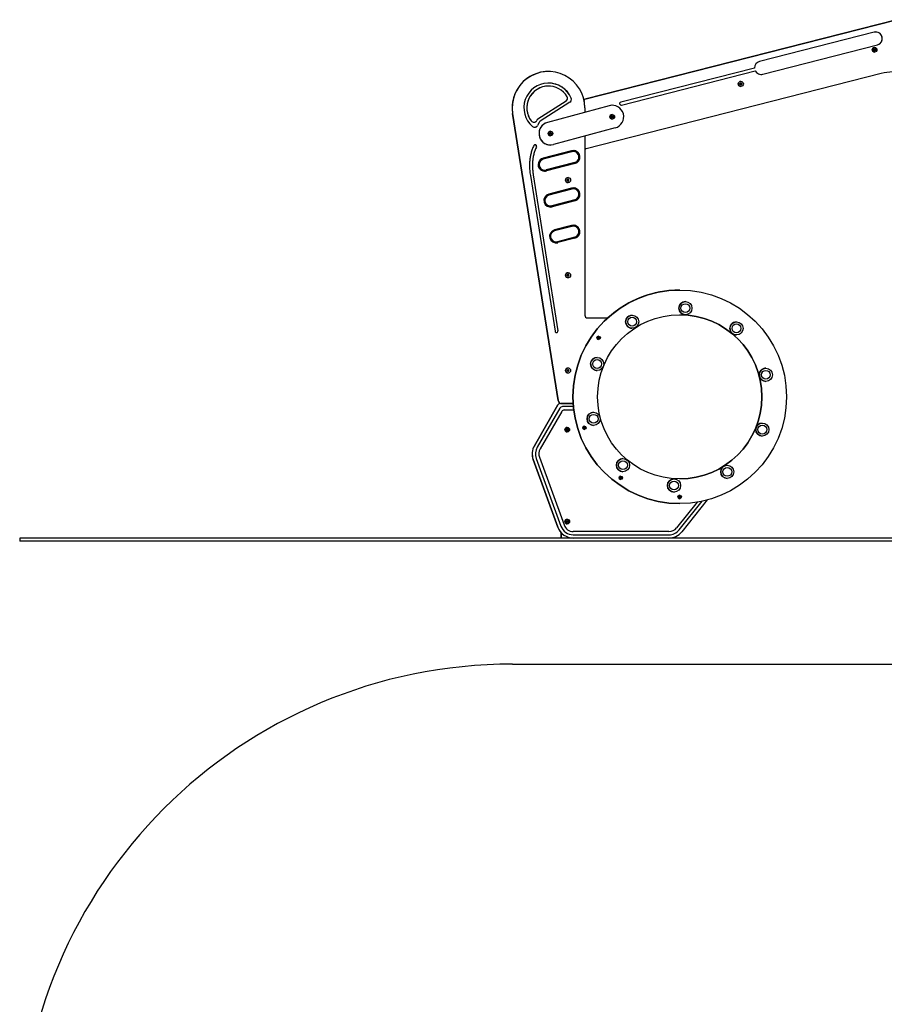
# Model space of a CAD drawing. Units: millimetres. Extents: x -545 to 5092, y -1499 to 4506.
# Drawn here: x -545 to 2087, y 1503 to 4501 of the extents above; entities that cross this region are included whole.
import ezdxf

# ---------------------------------------------------------------- set-up
doc = ezdxf.new("R2010")
doc.units = ezdxf.units.MM
doc.header["$LTSCALE"] = 10

msp = doc.modelspace()

# ---------------------------------------------------------------- linework, layer by layer
at = {"color": 7, "linetype": 'Continuous', "lineweight": 25}
for p, q in [((1175, 4258.6), (2123.4, 4501.1)), ((2123.5, 4501.1), (1175.1, 4258.6)), ((2055.7, 4463.1), (1707, 4373.9)), ((1716.9, 4335.2), (2065.7, 4424.3)), ((1716.9, 4335.2), (2065.7, 4424.3)), ((2054.6, 4411), (2057.1, 4412.4)), ((2054.6, 4408.1), (2054.6, 4411)), ((2057.1, 4406.6), (2054.6, 4408.1)), ((2057.1, 4416.5), (2057.1, 4416.5)), ((2057.1, 4412.4), (2059.6, 4411)), ((2057.1, 4412.4), (2058.3, 4411.7)), ((2059.6, 4408.1), (2057.1, 4406.6)), ((2058.3, 4407.4), (2057.1, 4406.6)), ((2058.3, 4411.7), (2059.6, 4411)), ((2059.6, 4408.1), (2058.3, 4407.4)), ((2059.6, 4411), (2059.6, 4408.1)), ((2059.6, 4411), (2059.6, 4411)), ((2059.6, 4411), (2059.6, 4409.5)), ((2059.6, 4409.5), (2059.6, 4408.1)), ((2059.6, 4408.1), (2059.6, 4408.1)), ((2057.1, 4402.5), (2057.1, 4402.5)), ((1691.4, 4353.9), (1284.5, 4249.9)), ((1064.5, 4343.5), (1064.5, 4343.5)), ((1064.7, 4343.5), (1064.7, 4343.5)), ((2077.6, 4337.4), (1178.9, 4107.6)), ((1286.7, 4241.2), (1693.7, 4345.2)), ((1286.7, 4241.2), (1693.7, 4345.2)), ((1694.1, 4345.4), (1694.1, 4345.4)), ((1064.7, 4298.9), (1064.7, 4298.9)), ((1647.9, 4306.5), (1647.9, 4304.4)), ((1649.9, 4307.9), (1648.1, 4306.9)), ((1648.1, 4304.1), (1649.9, 4303)), ((1650.1, 4313.2), (1650.1, 4313.2)), ((1650.1, 4308), (1650.1, 4308)), ((1650.1, 4303), (1650.1, 4303)), ((1650.1, 4297.7), (1650.1, 4297.7)), ((1652.1, 4306.9), (1650.3, 4307.9)), ((1652.1, 4306.9), (1650.3, 4307.9)), ((1650.3, 4303), (1652.1, 4304.1)), ((1650.3, 4303), (1652.1, 4304.1)), ((1652.3, 4304.4), (1652.3, 4306.5)), ((1652.3, 4304.4), (1652.3, 4306.5)), ((1118.2, 4253), (1032.7, 4198.4)), ((1129.9, 4249.8), (1039.6, 4192.1)), ((1249.5, 4239.1), (1061.6, 4188.3)), ((1175.2, 4232.9), (1175.2, 4219)), ((1258.7, 4240.4), (1258.7, 4240.4)), ((1285.6, 4241), (1286.7, 4241.2)), ((1093.7, 3341.4), (955.3, 4215.7)), ((955.5, 4215.7), (1093.8, 3341.4)), ((1256.2, 4206.8), (1258.7, 4208.3)), ((1256.2, 4203.9), (1256.2, 4206.8)), ((1258.7, 4202.5), (1256.2, 4203.9)), ((1258.7, 4212.4), (1258.7, 4212.4)), ((1258.7, 4208.3), (1261.2, 4206.8)), ((1258.7, 4208.3), (1259.9, 4207.5)), ((1261.2, 4203.9), (1258.7, 4202.5)), ((1259.9, 4203.2), (1258.7, 4202.5)), ((1258.7, 4198.4), (1258.7, 4198.4)), ((1259.9, 4207.5), (1261.2, 4206.8)), ((1261.2, 4203.9), (1259.9, 4203.2)), ((1261.2, 4206.8), (1261.2, 4203.9)), ((1261.2, 4206.8), (1261.2, 4206.8)), ((1261.2, 4206.8), (1261.2, 4205.4)), ((1261.2, 4205.4), (1261.2, 4203.9)), ((1261.2, 4203.9), (1261.2, 4203.9)), ((1020.2, 4188.9), (1020.2, 4188.9)), ((1029.1, 4194.4), (1029.1, 4194.5)), ((1036, 4188.2), (1031.4, 4179)), ((1267.8, 4171.6), (1079.9, 4120.7)), ((1068.3, 4156), (1070.8, 4157.4)), ((1068.3, 4153.1), (1068.3, 4156)), ((1070.8, 4151.6), (1068.3, 4153.1)), ((1070.8, 4161.5), (1070.8, 4161.5)), ((1070.8, 4157.4), (1073.3, 4156)), ((1070.8, 4157.4), (1072, 4156.7)), ((1073.3, 4153.1), (1070.8, 4151.6)), ((1072, 4152.3), (1070.8, 4151.6)), ((1070.8, 4147.5), (1070.8, 4147.5)), ((1072, 4156.7), (1073.3, 4156)), ((1073.3, 4153.1), (1072, 4152.3)), ((1073.3, 4156), (1073.3, 4153.1)), ((1073.3, 4156), (1073.3, 4156)), ((1073.3, 4156), (1073.3, 4154.5)), ((1073.3, 4154.5), (1073.3, 4153.1)), ((1073.3, 4153.1), (1073.3, 4153.1)), ((1175.2, 4146.5), (1175.2, 3601.9)), ((1070.8, 4119.5), (1070.8, 4119.5)), ((1178, 4107.5), (1178, 4107.5)), ((1178.2, 4107.5), (1178.2, 4107.5)), ((1135.1, 4102), (1048.1, 4079.3)), ((1135.9, 4099.1), (1048.8, 4076.4)), ((1140.2, 4099.7), (1140.2, 4099.7)), ((1144.5, 4066.2), (1057.4, 4043.5)), ((1145.2, 4063.3), (1058.2, 4040.6)), ((1009.5, 4026.9), (1084.6, 3552.4)), ((1018.4, 4028.3), (1093.5, 3553.8)), ((1053.1, 4042.9), (1053.1, 4042.9)), ((1124.2, 4020.7), (1124.2, 4020.7)), ((1135.1, 3988.3), (1065.3, 3970.1)), ((1122, 4014), (1122, 4011.9)), ((1124, 4015.4), (1122.2, 4014.3)), ((1122.2, 4011.6), (1124, 4010.5)), ((1124.2, 4015.4), (1124.2, 4015.4)), ((1124.2, 4010.4), (1124.2, 4010.4)), ((1124.2, 4005.2), (1124.2, 4005.2)), ((1126.2, 4014.3), (1124.4, 4015.4)), ((1126.2, 4014.3), (1124.4, 4015.4)), ((1124.4, 4010.5), (1126.2, 4011.6)), ((1124.4, 4010.5), (1126.2, 4011.6)), ((1126.4, 4011.9), (1126.4, 4014)), ((1126.4, 4011.9), (1126.4, 4014)), ((1135.9, 3985.4), (1066.1, 3967.2)), ((1140.2, 3986), (1140.2, 3986)), ((1070.4, 3933.7), (1070.4, 3933.7)), ((1144.5, 3952.5), (1074.7, 3934.3)), ((1145.2, 3949.6), (1075.5, 3931.4)), ((1135.1, 3874.6), (1082.6, 3860.9)), ((1135.9, 3871.7), (1083.4, 3858)), ((1140.2, 3872.3), (1140.2, 3872.3)), ((1144.5, 3838.8), (1092, 3825.1)), ((1087.7, 3824.5), (1087.7, 3824.5)), ((1145.2, 3835.9), (1092.7, 3822.2)), ((1122, 3724), (1122, 3721.9)), ((1124, 3725.4), (1122.2, 3724.3)), ((1122.2, 3721.6), (1124, 3720.5)), ((1124.2, 3730.7), (1124.2, 3730.7)), ((1124.2, 3725.4), (1124.2, 3725.4)), ((1124.2, 3720.4), (1124.2, 3720.4)), ((1126.2, 3724.3), (1124.4, 3725.4)), ((1126.2, 3724.3), (1124.4, 3725.4)), ((1124.4, 3720.5), (1126.2, 3721.6)), ((1124.4, 3720.5), (1126.2, 3721.6)), ((1126.4, 3721.9), (1126.4, 3724)), ((1126.4, 3721.9), (1126.4, 3724)), ((1124.2, 3715.2), (1124.2, 3715.2)), ((1464, 3677.9), (1464, 3677.9)), ((1464.1, 3677.9), (1464.1, 3677.9)), ((1481.4, 3642.9), (1481.4, 3642.9)), ((1319.4, 3601.5), (1319.4, 3601.5)), ((1481.4, 3602.9), (1481.4, 3602.9)), ((1184.2, 3592.9), (1245, 3592.9)), ((1636.8, 3581.2), (1636.8, 3581.2)), ((1217.4, 3537.5), (1217.4, 3537.5)), ((1319.4, 3561.5), (1319.4, 3561.5)), ((1636.8, 3541.2), (1636.8, 3541.2)), ((1215.4, 3533.4), (1217.4, 3534.5)), ((1215.4, 3531.1), (1215.4, 3533.4)), ((1217.4, 3529.9), (1215.4, 3531.1)), ((1217.4, 3534.5), (1219.4, 3533.4)), ((1217.4, 3534.5), (1218.4, 3534)), ((1219.4, 3531.1), (1217.4, 3529.9)), ((1218.4, 3530.5), (1217.4, 3529.9)), ((1217.4, 3527), (1217.4, 3527)), ((1218.4, 3534), (1219.4, 3533.4)), ((1219.4, 3531.1), (1218.4, 3530.5)), ((1219.4, 3533.4), (1219.4, 3531.1)), ((1219.4, 3533.4), (1219.4, 3533.4)), ((1219.4, 3533.4), (1219.4, 3532.2)), ((1219.4, 3532.2), (1219.4, 3531.1)), ((1219.4, 3531.1), (1219.4, 3531.1)), ((1212.7, 3472.8), (1212.7, 3472.8)), ((1122, 3434), (1122, 3431.9)), ((1124, 3435.4), (1122.2, 3434.3)), ((1122.2, 3431.6), (1124, 3430.5)), ((1124.2, 3440.7), (1124.2, 3440.7)), ((1124.2, 3435.4), (1124.2, 3435.4)), ((1124.2, 3430.4), (1124.2, 3430.4)), ((1124.2, 3425.2), (1124.2, 3425.2)), ((1126.2, 3434.3), (1124.4, 3435.4)), ((1126.2, 3434.3), (1124.4, 3435.4)), ((1124.4, 3430.5), (1126.2, 3431.5)), ((1124.4, 3430.5), (1126.2, 3431.5)), ((1126.4, 3431.9), (1126.4, 3434)), ((1126.4, 3431.9), (1126.4, 3434)), ((1212.7, 3432.8), (1212.7, 3432.8)), ((1726.2, 3439.9), (1726.2, 3439.9)), ((1726.2, 3399.9), (1726.2, 3399.9)), ((1021.7, 3204.1), (1093.4, 3328.4)), ((1093.6, 3328.4), (1021.8, 3204.1)), ((1101.4, 3332.9), (1101.2, 3332.9)), ((1101.2, 3332.9), (1101.2, 3332.9)), ((1101.4, 3332.9), (1139.7, 3332.9)), ((1101.4, 3332.9), (1101.4, 3332.9)), ((1102.6, 3333), (1102.6, 3332.9)), ((1102.8, 3333), (1102.8, 3332.9)), ((1139.7, 3332.9), (1103.7, 3332.9)), ((1099.4, 3318.4), (1030.5, 3199.1)), ((1105.1, 3308.4), (1039.1, 3194.1)), ((1140.5, 3322.9), (1107.2, 3322.9)), ((1112.9, 3312.9), (1141.6, 3312.9)), ((1112.9, 3312.9), (1112.9, 3312.9)), ((1202, 3306), (1202, 3306)), ((1715.5, 3273.1), (1715.5, 3273.1)), ((1119.2, 3254.4), (1121.7, 3255.8)), ((1119.2, 3251.5), (1119.2, 3254.4)), ((1121.7, 3250.1), (1119.2, 3251.5)), ((1121.7, 3259.9), (1121.7, 3259.9)), ((1121.7, 3255.8), (1124.2, 3254.4)), ((1121.7, 3255.8), (1122.9, 3255.1)), ((1124.2, 3251.5), (1121.7, 3250.1)), ((1122.9, 3250.8), (1121.7, 3250.1)), ((1121.7, 3245.9), (1121.7, 3245.9)), ((1122.9, 3255.1), (1124.2, 3254.4)), ((1124.2, 3251.5), (1122.9, 3250.8)), ((1124.2, 3254.4), (1124.2, 3251.5)), ((1124.2, 3254.4), (1124.2, 3254.4)), ((1124.2, 3254.4), (1124.2, 3252.9)), ((1124.2, 3252.9), (1124.2, 3251.5)), ((1124.2, 3251.5), (1124.2, 3251.5)), ((1172, 3259.8), (1174, 3261)), ((1172, 3257.5), (1172, 3259.8)), ((1174, 3256.4), (1172, 3257.5)), ((1174, 3263.9), (1174, 3263.9)), ((1174, 3261), (1176, 3259.8)), ((1174, 3261), (1175, 3260.4)), ((1176, 3257.5), (1174, 3256.4)), ((1175, 3257), (1174, 3256.4)), ((1174, 3253.4), (1174, 3253.4)), ((1175, 3260.4), (1176, 3259.8)), ((1176, 3257.5), (1175, 3257)), ((1176, 3259.8), (1176, 3257.5)), ((1176, 3259.8), (1176, 3259.8)), ((1176, 3259.8), (1176, 3258.7)), ((1176, 3258.7), (1176, 3257.5)), ((1176, 3257.5), (1176, 3257.5)), ((1202, 3266), (1202, 3266)), ((1715.5, 3233.1), (1715.5, 3233.1)), ((1093, 2955.8), (1018, 3162)), ((1018.1, 3162), (1093.2, 2955.8)), ((1027.5, 3165.5), (1102.6, 2959.3)), ((1036.9, 3168.9), (1112, 2962.7)), ((1291.4, 3164.7), (1291.4, 3164.7)), ((1291.4, 3124.7), (1291.4, 3124.7)), ((1608.8, 3144.3), (1608.8, 3144.3)), ((1282.8, 3107.3), (1284.8, 3108.5)), ((1282.8, 3105), (1282.8, 3107.3)), ((1284.8, 3103.9), (1282.8, 3105)), ((1284.8, 3111.4), (1284.8, 3111.4)), ((1284.8, 3108.5), (1286.8, 3107.3)), ((1284.8, 3108.5), (1285.8, 3107.9)), ((1286.8, 3105), (1284.8, 3103.9)), ((1285.8, 3104.5), (1284.8, 3103.9)), ((1284.8, 3100.9), (1284.8, 3100.9)), ((1285.8, 3107.9), (1286.8, 3107.3)), ((1286.8, 3105), (1285.8, 3104.5)), ((1286.8, 3107.3), (1286.8, 3105)), ((1286.8, 3107.3), (1286.8, 3107.3)), ((1286.8, 3107.3), (1286.8, 3106.2)), ((1286.8, 3106.2), (1286.8, 3105)), ((1286.8, 3105), (1286.8, 3105)), ((1446.8, 3102.9), (1446.8, 3102.9)), ((1608.8, 3104.3), (1608.8, 3104.3)), ((1446.8, 3062.9), (1446.8, 3062.9)), ((1517, 3032.3), (1454.6, 2954.2)), ((1462.1, 3049.1), (1464.1, 3050.3)), ((1462.1, 3046.8), (1462.1, 3049.1)), ((1464.1, 3045.6), (1462.1, 3046.8)), ((1462.4, 2948), (1532.1, 3035.1)), ((1464.1, 3053.2), (1464.1, 3053.2)), ((1464.1, 3050.3), (1466.1, 3049.1)), ((1464.1, 3050.3), (1465.1, 3049.7)), ((1466.1, 3046.8), (1464.1, 3045.6)), ((1465.1, 3046.2), (1464.1, 3045.6)), ((1464.1, 3042.7), (1464.1, 3042.7)), ((1464.1, 3027.9), (1464.1, 3027.9)), ((1465.1, 3049.7), (1466.1, 3049.1)), ((1466.1, 3046.8), (1465.1, 3046.2)), ((1466.1, 3049.1), (1466.1, 3046.8)), ((1466.1, 3049.1), (1466.1, 3049.1)), ((1466.1, 3049.1), (1466.1, 3047.9)), ((1466.1, 3047.9), (1466.1, 3046.8)), ((1466.1, 3046.8), (1466.1, 3046.8)), ((1548, 3039), (1470.2, 2941.7)), ((1119.2, 2974.4), (1121.7, 2975.8)), ((1119.2, 2971.5), (1119.2, 2974.4)), ((1121.7, 2970.1), (1119.2, 2971.5)), ((1121.7, 2979.9), (1121.7, 2979.9)), ((1121.7, 2975.8), (1124.2, 2974.4)), ((1121.7, 2975.8), (1122.9, 2975.1)), ((1124.2, 2971.5), (1121.7, 2970.1)), ((1122.9, 2970.8), (1121.7, 2970.1)), ((1122.9, 2975.1), (1124.2, 2974.4)), ((1124.2, 2971.5), (1122.9, 2970.8)), ((1124.2, 2974.4), (1124.2, 2971.5)), ((1124.2, 2974.4), (1124.2, 2974.4)), ((1124.2, 2974.4), (1124.2, 2972.9)), ((1124.2, 2972.9), (1124.2, 2971.5)), ((1124.2, 2971.5), (1124.2, 2971.5)), ((1102.6, 2939.9), (1102.6, 2922.9)), ((1102.8, 2939.8), (1102.8, 2922.9)), ((1121.7, 2965.9), (1121.7, 2965.9)), ((1431.1, 2942.9), (1140.2, 2942.9)), ((1140.2, 2942.9), (1140.2, 2942.9)), ((-544.7, 2922.9), (-544.7, 2912.9)), ((-544.5, 2922.9), (-544.7, 2922.9)), ((-544.5, 2912.9), (-544.7, 2912.9)), ((955.7, 2922.9), (-544.5, 2922.9)), ((955.7, 2912.9), (-544.5, 2912.9)), ((3592.4, 2922.9), (955.7, 2922.9)), ((3592.4, 2912.9), (955.7, 2912.9)), ((1140.2, 2932.9), (1431.1, 2932.9)), ((955.1, 2539), (3591.8, 2539.4))]:
    msp.add_line(p, q, dxfattribs=at)
at = {"color": 7, "linetype": 'Continuous', "lineweight": 25, "flags": 128}
for points in [[(1711.9, 4334.5), (1714.2, 4334.7), (1716.9, 4335.2)], [(1178.1, 4107.5), (1178.1, 4107.5), (1178, 4107.5)], [(1178.9, 4107.6), (1178.3, 4107.5), (1178.2, 4107.5)], [(1140.2, 4099.7), (1138.4, 4099.6), (1135.9, 4099.1)], [(1053.1, 4039.9), (1055.5, 4040), (1058.2, 4040.6)], [(1140.2, 3986), (1138.4, 3985.9), (1135.9, 3985.4)], [(1070.4, 3930.7), (1072.8, 3930.9), (1075.5, 3931.4)], [(1140.2, 3872.3), (1138.4, 3872.2), (1135.9, 3871.7)], [(1087.7, 3821.5), (1090.1, 3821.7), (1092.7, 3822.2)]]:
    msp.add_lwpolyline(points, dxfattribs=at)
at = {"color": 7, "linetype": 'Continuous', "lineweight": 25}
for centre, radius in [((2057.1, 4409.5), 7), ((2057.1, 4409.5), 3.5), ((1650.1, 4305.5), 7.75), ((1650.1, 4305.5), 2.64), ((1650.1, 4305.5), 2.5), ((1258.7, 4205.4), 7), ((1258.7, 4205.4), 3.5), ((1070.8, 4154.5), 7), ((1070.8, 4154.5), 3.5), ((1124.2, 4012.9), 7.75), ((1124.2, 4012.9), 2.64), ((1124.2, 4012.9), 2.5), ((1124.2, 3722.9), 7.75), ((1124.2, 3722.9), 2.64), ((1124.2, 3722.9), 2.5), ((1464.1, 3352.9), 325), ((1481.4, 3622.9), 20), ((1481.4, 3622.9), 13.5), ((1464.1, 3352.9), 250), ((1319.4, 3581.5), 20), ((1319.4, 3581.5), 13.5), ((1636.8, 3561.2), 20), ((1636.8, 3561.2), 13.5), ((1217.4, 3532.2), 5.25), ((1217.4, 3532.2), 2.62), ((1212.7, 3452.8), 20), ((1212.7, 3452.8), 13.5), ((1124.2, 3432.9), 7.75), ((1124.2, 3432.9), 2.64), ((1124.2, 3432.9), 2.5), ((1726.2, 3419.9), 20), ((1726.2, 3419.9), 13.5), ((1202, 3286), 20), ((1202, 3286), 13.5), ((1715.5, 3253.1), 20), ((1121.7, 3252.9), 7), ((1121.7, 3252.9), 3.5), ((1174, 3258.7), 5.25), ((1174, 3258.7), 2.63), ((1715.5, 3253.1), 13.5), ((1715.5, 3253.1), 13.5), ((1291.4, 3144.7), 20), ((1291.4, 3144.7), 13.5), ((1608.8, 3124.3), 20), ((1608.8, 3124.3), 13.5), ((1608.8, 3124.3), 13.5), ((1284.8, 3106.2), 5.25), ((1284.8, 3106.2), 2.63), ((1446.8, 3082.9), 20), ((1446.8, 3082.9), 13.5), ((1464.1, 3047.9), 5.25), ((1464.1, 3047.9), 2.62), ((1121.7, 2972.9), 7), ((1121.7, 2972.9), 3.5)]:
    msp.add_circle(centre, radius, dxfattribs=at)
for centre, radius, start, end in [((2060.7, 4443.7), 20, 284.3421, 104.3421), ((2060.7, 4443.7), 20, 284.3423, 90), ((2057.1, 4409.5), 7, 89.9997, 270.0003), ((2057.1, 4409.5), 2.5, 119.9998, 179.9994), ((2057.1, 4409.5), 2.5, 180.0006, 240.0002), ((2057.1, 4409.5), 2.5, 60.0029, 119.9971), ((2057.1, 4409.5), 2.5, 239.9995, 300.0005), ((2057.1, 4409.5), 2.5, 0.0001, 59.9983), ((2057.1, 4409.5), 2.5, 300.0017, 359.9999), ((1692.5, 4349.6), 4.5, 97.8885, 104.3417), ((1711.9, 4354.5), 20, 104.342, 181.4232), ((1064.5, 4232.9), 110.5, 90, 188.9933), ((1064.5, 4232.9), 110.5, 90, 188.9933), ((1064.7, 4232.9), 110.5, 360, 188.9933), ((1064.7, 4232.9), 110.5, 90, 188.9933), ((1692.5, 4349.6), 4.5, 284.3387, 290.8017), ((1692.5, 4349.6), 4.5, 284.3387, 290.8017), ((1711.9, 4354.5), 20, 207.2607, 284.3425), ((2114.8, 4192), 150, 77.7356, 104.3423), ((1064.7, 4232.9), 75, 22.9061, 229.5044), ((1064.7, 4232.9), 66, 30.615, 217.4005), ((1064.7, 4232.9), 66, 90, 217.4005), ((1064.7, 4232.9), 75, 22.9061, 90.0001), ((1650.1, 4305.5), 7.75, 90.0001, 269.9999), ((1648.3, 4306.5), 0.4, 120.0152, 179.9857), ((1648.3, 4304.4), 0.4, 180.0091, 239.9986), ((1650.1, 4307.6), 0.4, 60.0231, 119.9769), ((1650.1, 4303.4), 0.4, 240.0125, 299.9875), ((1650.1, 4305.5), 2.5, 359.9993, 90.0007), ((1650.1, 4307.6), 0.399, 59.977, 90.0582), ((1650.1, 4305.5), 2.5, 269.9985, 0.0015), ((1650.1, 4303.4), 0.4, 269.9974, 299.9993), ((1651.9, 4306.5), 0.4, 359.9978, 60.0013), ((1651.9, 4306.5), 0.4, 359.9978, 60.0013), ((1651.9, 4304.4), 0.4, 299.9849, 0.0074), ((1651.9, 4304.4), 0.4, 299.9849, 0.0074), ((1112.8, 4261.5), 10, 302.5629, 30.615), ((1124.5, 4258.2), 10, 302.5628, 22.9061), ((1124.5, 4258.2), 10, 302.5627, 22.9062), ((1175.7, 4255.7), 3, 104.3427, 173.9106), ((1175.9, 4255.7), 3, 104.3431, 190.1875), ((1064.7, 4232.9), 110.5, 0, 11.5507), ((1258.7, 4205.4), 35, 285.1412, 105.1412), ((1258.7, 4205.4), 35, 89.9998, 105.1416), ((1285.6, 4245.5), 4.5, 104.3418, 284.3424), ((1038, 4190), 10, 122.563, 153.1228), ((1258.7, 4205.4), 7, 89.9998, 270.0002), ((1258.7, 4205.4), 2.5, 120.0004, 180), ((1258.7, 4205.4), 2.5, 180.0014, 239.9982), ((1258.7, 4205.4), 2.5, 60.001, 119.999), ((1258.7, 4205.4), 2.5, 240.001, 299.999), ((1258.7, 4205.4), 2.5, 0.0002, 59.9995), ((1258.7, 4205.4), 2.5, 300.0019, 359.9983), ((1020.2, 4198.9), 10, 217.4008, 333.1223), ((1020.2, 4198.9), 10, 217.3999, 270.0008), ((1022.4, 4183.5), 10, 229.5043, 333.123), ((1022.4, 4183.5), 10, 269.9996, 333.1234), ((1070.8, 4154.5), 35, 105.1413, 285.1412), ((1070.8, 4154.5), 35, 105.1413, 269.9999), ((1045, 4183.7), 10, 122.5629, 153.1225), ((1045, 4183.7), 10, 122.5629, 153.1225), ((1070.8, 4154.5), 7, 89.9999, 270.0001), ((1070.8, 4154.5), 2.5, 120.0014, 179.999), ((1070.8, 4154.5), 2.5, 180.0001, 239.9995), ((1070.8, 4154.5), 2.5, 60.0011, 119.9989), ((1070.8, 4154.5), 2.5, 240.0011, 299.9989), ((1070.8, 4154.5), 2.5, 0.0004, 59.9992), ((1070.8, 4154.5), 2.5, 300, 0.0004), ((1024, 4115.8), 4.5, 334.9469, 154.9461), ((1024, 4115.8), 4.5, 334.947, 89.9998), ((1178.2, 4110.5), 3, 181.3955, 269.9997), ((1178, 4110.5), 3, 198.074, 270.0018), ((1053.1, 4059.9), 20, 104.6631, 284.6632), ((1140.2, 4082.7), 20, 284.6632, 104.6631), ((1140.2, 4082.7), 17, 284.6631, 104.6632), ((1140.2, 4082.7), 20, 284.6632, 90), ((1053.1, 4059.9), 17, 104.6631, 284.6632), ((1053.1, 4059.9), 17, 104.6631, 270.0001), ((1124.2, 4012.9), 7.75, 90.0002, 269.9998), ((1122.4, 4014), 0.4, 120.0069, 179.994), ((1122.4, 4011.9), 0.4, 180.0008, 240.0068), ((1124.2, 4015), 0.4, 59.9844, 120.0156), ((1124.2, 4010.9), 0.4, 240.0119, 299.9881), ((1124.2, 4012.9), 2.5, 0.0005, 89.9995), ((1124.2, 4015), 0.399, 59.9586, 90.0447), ((1124.2, 4012.9), 2.5, 269.9992, 0.0008), ((1124.2, 4010.9), 0.4, 270.0029, 299.9938), ((1126, 4014), 0.4, 359.9978, 60.0013), ((1126, 4014), 0.4, 359.9993, 59.9961), ((1126, 4011.9), 0.4, 299.9849, 0.0074), ((1126, 4011.9), 0.4, 299.9901, 0.0059), ((1140.2, 3969), 20, 284.6632, 104.6632), ((1140.2, 3969), 20, 284.6631, 90.0001), ((1070.4, 3950.7), 20, 104.6631, 284.6631), ((1070.4, 3950.7), 17, 104.6632, 284.6631), ((1070.4, 3950.7), 17, 104.6631, 270), ((1140.2, 3969), 17, 284.6632, 104.6632), ((1140.2, 3855.3), 20, 284.6632, 104.6631), ((1140.2, 3855.3), 17, 284.6632, 104.6631), ((1140.2, 3855.3), 20, 284.6632, 89.9999), ((1087.7, 3841.5), 20, 104.6632, 284.6631), ((1087.7, 3841.5), 17, 104.6631, 284.6632), ((1087.7, 3841.5), 17, 104.6631, 270), ((1124.2, 3722.9), 7.75, 90.0001, 269.9999), ((1122.4, 3724), 0.4, 120.0045, 179.9964), ((1122.4, 3721.9), 0.4, 180.0079, 239.9955), ((1124.2, 3725), 0.4, 59.9928, 120.0072), ((1124.2, 3720.9), 0.4, 239.9981, 300.0019), ((1124.2, 3722.9), 2.5, 359.9995, 90.0005), ((1124.2, 3725), 0.4, 59.9943, 89.9931), ((1124.2, 3722.9), 2.5, 270.0005, 359.9995), ((1124.2, 3720.9), 0.4, 270.0067, 299.99), ((1126, 3724), 0.4, 359.9954, 60.0037), ((1126, 3724), 0.4, 359.9969, 59.9985), ((1126, 3721.9), 0.4, 299.9963, 0.0003), ((1126, 3721.9), 0.4, 300.0015, 359.9988), ((1464.1, 3352.9), 325, 90, 180), ((1464, 3352.9), 325, 90, 132.3995), ((1464, 3352.9), 325, 90, 132.3995), ((1481.4, 3622.9), 20, 90.0001, 179.9999), ((1184.2, 3601.9), 9, 180, 270), ((1319.4, 3581.5), 20, 90, 216), ((1481.4, 3622.9), 20, 180.0001, 269.9999), ((1464, 3352.9), 250, 270, 90), ((1464, 3352.9), 250, 270, 90), ((1464.1, 3352.9), 250, 270, 90), ((1319.4, 3581.5), 20, 216, 270.0001), ((1636.8, 3561.2), 20, 143.9999, 270.0001), ((1636.8, 3561.2), 20, 89.9998, 144.0003), ((1089, 3553.1), 4.5, 188.9932, 8.9933), ((1089, 3553.1), 4.5, 270.0001, 8.9931), ((1217.4, 3532.2), 5.25, 90, 270), ((1217.4, 3532.2), 2, 120.0002, 180.0001), ((1217.4, 3532.2), 2, 179.9999, 239.9998), ((1217.4, 3532.2), 2, 60.0006, 119.9994), ((1217.4, 3532.2), 2, 240.0006, 299.9994), ((1217.4, 3532.2), 2, 0.0003, 59.9998), ((1217.4, 3532.2), 2, 300.0002, 359.9997), ((1212.7, 3452.8), 20, 90, 252), ((1124.2, 3432.9), 7.75, 90.0001, 269.9999), ((1122.4, 3434), 0.4, 119.7106, 179.7105), ((1122.4, 3431.9), 0.4, 179.7122, 239.7077), ((1124.2, 3435), 0.4, 59.7094, 119.7101), ((1124.2, 3430.9), 0.4, 239.7096, 299.7099), ((1124.2, 3432.9), 2.5, 359.7056, 90.0039), ((1124.2, 3435), 0.403, 59.8059, 89.9024), ((1124.2, 3432.9), 2.5, 270.0006, 359.7089), ((1124.2, 3430.9), 0.4, 269.9975, 299.7128), ((1126, 3434), 0.4, 359.7069, 59.713), ((1126, 3434), 0.4, 359.7069, 59.713), ((1126, 3431.9), 0.4, 299.7109, 359.7065), ((1126, 3431.9), 0.4, 299.7109, 359.7065), ((1212.7, 3452.8), 20, 251.9998, 270.0002), ((1726.2, 3419.9), 20, 107.9999, 270), ((1726.2, 3419.9), 20, 90.0001, 108.0001), ((1101.2, 3323.9), 9, 90.0001, 149.9999), ((1101.2, 3323.9), 9, 89.9999, 150.0001), ((1101.4, 3323.9), 9, 90.0001, 149.9999), ((1101.4, 3323.9), 9, 89.9999, 150.0001), ((1103.6, 3342.9), 10, 188.9933, 265.4164), ((1103.6, 3342.9), 10, 188.9933, 265.4215), ((1103.7, 3342.9), 10, 188.9933, 270), ((1103.7, 3342.9), 10, 188.9933, 270), ((1464.1, 3352.9), 325, 180, 270), ((1107.2, 3313.9), 9, 90.0001, 149.9999), ((1112.9, 3303.9), 9, 89.9999, 150.0001), ((1112.9, 3303.9), 9, 89.9999, 150.0001), ((1202, 3286), 20, 90, 270), ((1715.5, 3253.1), 20, 90, 270), ((1121.7, 3252.9), 7, 90, 270), ((1121.7, 3252.9), 2.5, 119.9994, 180.0007), ((1121.7, 3252.9), 2.5, 179.9994, 240.0006), ((1121.7, 3252.9), 2.5, 60, 120), ((1121.7, 3252.9), 2.5, 240, 300), ((1121.7, 3252.9), 2.5, 359.9999, 60.0001), ((1121.7, 3252.9), 2.5, 299.9999, 0), ((1174, 3258.7), 5.25, 90, 270), ((1174, 3258.7), 2, 120.0002, 180.0005), ((1174, 3258.7), 2, 179.9995, 239.9998), ((1174, 3258.7), 2, 60, 120), ((1174, 3258.7), 2, 240.0003, 299.9997), ((1174, 3258.7), 2, 0.0002, 59.9999), ((1174, 3258.7), 2, 300.0001, 359.9998), ((1065, 3179.1), 50, 150, 200), ((1065, 3179.1), 50, 150, 200), ((1065.1, 3179.1), 50, 150, 200), ((1065.1, 3179.1), 50, 150, 200), ((1065.1, 3179.1), 40, 150.0002, 199.9999), ((1065.1, 3179.1), 30, 150, 200.0001), ((1065.1, 3179.1), 30, 150, 200.0001), ((1291.4, 3144.7), 20, 90, 270), ((1608.8, 3124.3), 20, 90, 270), ((1284.8, 3106.2), 5.25, 90, 270), ((1284.8, 3106.2), 2, 119.9996, 180.0004), ((1284.8, 3106.2), 2, 180.0001, 239.9999), ((1284.8, 3106.2), 2, 59.999, 120.001), ((1284.8, 3106.2), 2, 240.001, 299.999), ((1284.8, 3106.2), 2, 359.9996, 60.0004), ((1284.8, 3106.2), 2, 300.0001, 359.9999), ((1446.8, 3082.9), 20, 90, 270), ((1464.1, 3047.9), 5.25, 89.9999, 270.0001), ((1464.1, 3047.9), 2, 120.0005, 180.0002), ((1464.1, 3047.9), 2, 179.9983, 240.001), ((1464.1, 3047.9), 2, 60.0016, 119.9984), ((1464.1, 3047.9), 2, 239.9978, 300.0022), ((1464.1, 3047.9), 2, 360, 60.0001), ((1464.1, 3047.9), 2, 299.9984, 0.0015), ((1121.7, 2972.9), 7, 90.0001, 269.9999), ((1121.7, 2972.9), 2.5, 119.9996, 180.0008), ((1121.7, 2972.9), 2.5, 179.9995, 240.0008), ((1121.7, 2972.9), 2.5, 60.0011, 119.9989), ((1121.7, 2972.9), 2.5, 239.998, 300.002), ((1121.7, 2972.9), 2.5, 359.9998, 59.9998), ((1121.7, 2972.9), 2.5, 299.9997, 360), ((1140, 2972.9), 50, 200.0001, 221.5932), ((1140, 2972.9), 50, 199.9998, 221.595), ((1140.2, 2972.9), 50, 200, 270), ((1140.2, 2972.9), 50, 200, 270), ((1140.2, 2972.9), 40, 200, 270), ((1140.2, 2972.9), 30, 200, 270), ((1140.2, 2972.9), 30, 200.0001, 270), ((1431.1, 2972.9), 30, 270, 321.3403), ((1431.1, 2972.9), 40, 270, 321.3402), ((1431.1, 2972.9), 40, 270, 321.3402), ((1431.1, 2972.9), 50, 270, 321.3402), ((955.3, 1039), 1500, 90.0085, 180.0085)]:
    msp.add_arc(centre, radius, start, end, dxfattribs=at)
for points, knots in [([(1019.9, 4117.7), (1018.3, 4114), (1015, 4106.5), (1011.5, 4095), (1008.9, 4083.4), (1007.6, 4073.3), (1007, 4064.4), (1006.9, 4057), (1007.1, 4047.1), (1008, 4037), (1009.1, 4029.5), (1009.5, 4026.9)], [0, 0, 0, 0, 0.131103, 0.263262, 0.388158, 0.513942, 0.593695, 0.673525, 0.75336, 0.914128, 1, 1, 1, 1]), ([(1028, 4113.9), (1026.4, 4110), (1023.1, 4102.5), (1019.6, 4090.8), (1017.3, 4079), (1016, 4066.8), (1015.8, 4054.3), (1016.5, 4041.3), (1017.8, 4032.7), (1018.4, 4028.3)], [0, 0, 0, 0, 0.142927, 0.281749, 0.418557, 0.555278, 0.700117, 0.848029, 1, 1, 1, 1])]:
    msp.add_open_spline(points, degree=3, knots=knots, dxfattribs=at)

doc.saveas('drawing.dxf')
